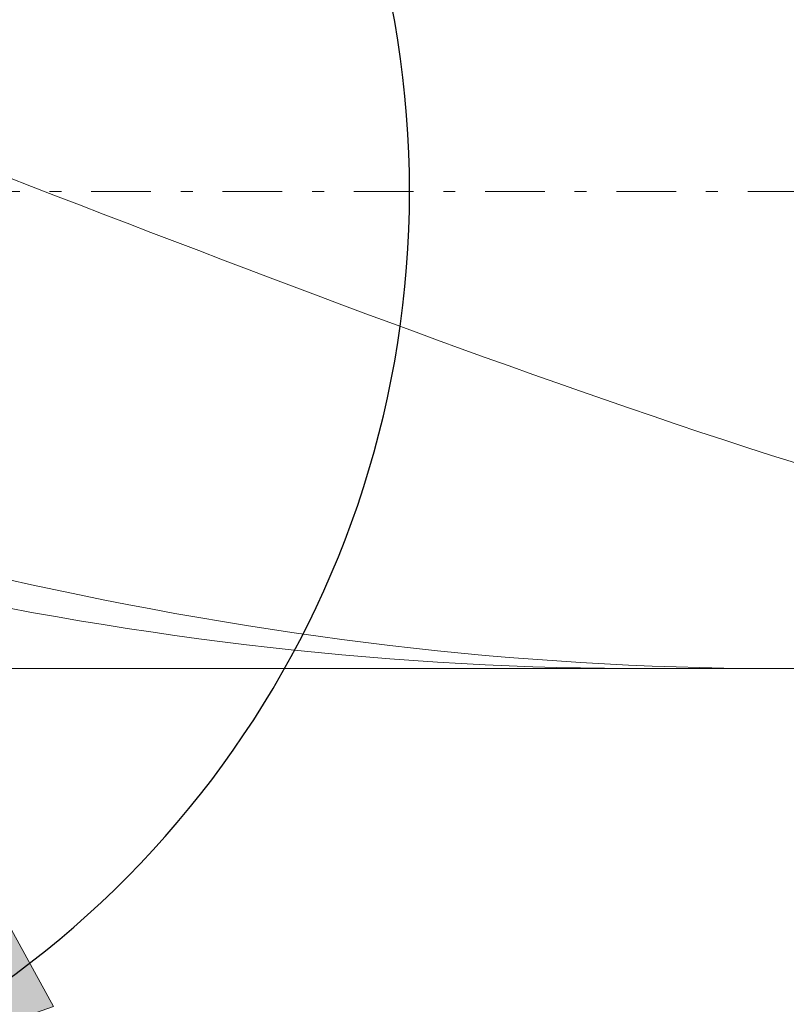
# Model space of a CAD drawing. Units: millimetres. Extents: x -135 to 143, y -100 to 100.
# Drawn here: x -63 to -57, y -4 to 4 of the extents above; entities that cross this region are included whole.
import ezdxf

# ---------------------------------------------------------------- set-up
doc = ezdxf.new("R2010")
doc.units = ezdxf.units.MM
doc.header["$MEASUREMENT"] = 0
doc.linetypes.add('DASHDOT', pattern=[1, 0.5, -0.25, 0, -0.25])
doc.layers.get('0').update_dxf_attribs({"lineweight": 0})
doc.layers.add('Bemassung', color=7, linetype='Continuous', lineweight=0)
doc.layers.add('Geo', color=7, linetype='Continuous', lineweight=0)
doc.styles.get("Standard").update_dxf_attribs({"font": 'Arial'})
doc.dimstyles.new('BEM-ISBE', dxfattribs={"dimtxt": 2.5, "dimasz": 2.5, "dimexe": 1.25, "dimexo": 0.625, "dimtad": 1, "dimdec": 3, "dimzin": 0, "dimdsep": 46, "dimtxsty": 'Standard', "dimblk": 'VDDIM_DEFAULT', "dimcen": 0.09, "dimadec": 3, "dimazin": 0, "dimtol": 1, "dimtm": 1e-09, "dimtfac": 0.5, "dimtdec": 3, "dimtmove": 0, "dimatfit": 3, "dimfxl": 1, "dimtolj": 1, "dimtzin": 0, "dimarcsym": 0})

# ---------------------------------------------------------------- blocks, each defined once
blk = doc.blocks.new('VDDIM_DEFAULT')
at = {"linetype": 'Continuous'}
blk.add_hatch(color=0, dxfattribs=at).paths.add_polyline_path([(0, 0), (-1, -0.1665), (-1, 0.1665)], flags=0)
at = {"color": 0, "linetype": 'Continuous'}
blk.add_lwpolyline([(0, 0), (-1, -0.1665), (-1, 0.1665), (0, 0)], dxfattribs=at)
blk = doc.blocks.new('*D6')
at = {"layer": 'Bemassung', "color": 0, "lineweight": -2}
for p, q in [((-67.9651, -15.4297), (-67.9651, 45.5703)), ((13.0349, 6.5703), (13.0349, 25.5703)), ((-67.9651, 23.5703), (13.0349, 23.5703))]:
    blk.add_line(p, q, dxfattribs=at)
at = {"layer": 'Bemassung', "color": 0}
for p in [(13.0349, 6.5703), (-67.9651, -15.4297)]:
    blk.add_point(p, dxfattribs=at)
at = {"layer": 'Bemassung', "color": 0, "lineweight": -2, "xscale": 2.5, "yscale": 2.5, "zscale": 2.5, "rotation": 180}
blk.add_blockref('VDDIM_DEFAULT', (-67.9651, 23.5703), dxfattribs=at)
at = {"layer": 'Bemassung', "color": 0, "lineweight": -2, "xscale": 2.5, "yscale": 2.5, "zscale": 2.5}
blk.add_blockref('VDDIM_DEFAULT', (13.0349, 23.5703), dxfattribs=at)
at = {"layer": 'Bemassung', "color": 0, "insert": (-27.4651, 24.2369), "char_height": 2.5, "attachment_point": 8}
blk.add_mtext('40.5', dxfattribs=at)
blk = doc.blocks.new('*D7')
at = {"layer": 'Bemassung', "color": 0, "lineweight": -2}
for p, q in [((-67.9651, -15.4297), (-67.9651, 45.5703)), ((21.0349, 8.5703), (21.0349, 35.5703)), ((-67.9651, 33.5703), (21.0349, 33.5703))]:
    blk.add_line(p, q, dxfattribs=at)
at = {"layer": 'Bemassung', "color": 0}
for p in [(21.0349, 8.5703), (-67.9651, -15.4297)]:
    blk.add_point(p, dxfattribs=at)
at = {"layer": 'Bemassung', "color": 0, "lineweight": -2, "xscale": 2.5, "yscale": 2.5, "zscale": 2.5, "rotation": 180}
blk.add_blockref('VDDIM_DEFAULT', (-67.9651, 33.5703), dxfattribs=at)
at = {"layer": 'Bemassung', "color": 0, "lineweight": -2, "xscale": 2.5, "yscale": 2.5, "zscale": 2.5}
blk.add_blockref('VDDIM_DEFAULT', (21.0349, 33.5703), dxfattribs=at)
at = {"layer": 'Bemassung', "color": 0, "insert": (-23.4651, 34.2369), "char_height": 2.5, "attachment_point": 8}
blk.add_mtext('44.5', dxfattribs=at)
blk = doc.blocks.new('*D9')
at = {"layer": 'Bemassung', "color": 0, "lineweight": -2}
for p, q in [((-67.9651, -15.4297), (-67.9651, 45.5703)), ((6.0349, -1.4297), (6.0349, -15.4297)), ((6.0349, -13.4297), (-67.9651, -13.4297))]:
    blk.add_line(p, q, dxfattribs=at)
at = {"layer": 'Bemassung', "color": 0}
for p in [(6.0349, -1.4297), (-67.9651, -15.4297)]:
    blk.add_point(p, dxfattribs=at)
at = {"layer": 'Bemassung', "color": 0, "lineweight": -2, "xscale": 2.5, "yscale": 2.5, "zscale": 2.5, "rotation": 180}
blk.add_blockref('VDDIM_DEFAULT', (-67.9651, -13.4297), dxfattribs=at)
at = {"layer": 'Bemassung', "color": 0, "lineweight": -2, "xscale": 2.5, "yscale": 2.5, "zscale": 2.5}
blk.add_blockref('VDDIM_DEFAULT', (6.0349, -13.4297), dxfattribs=at)
at = {"layer": 'Bemassung', "color": 0, "insert": (-30.9651, -12.7631), "char_height": 2.5, "attachment_point": 8}
blk.add_mtext('37', dxfattribs=at)
blk = doc.blocks.new('*D10')
at = {"layer": 'Bemassung', "color": 0, "lineweight": -2}
for p, q in [((-67.9651, -15.4297), (-67.9651, 45.5703)), ((92.0349, 8.0703), (92.0349, 45.5703)), ((92.0349, 43.5703), (-67.9651, 43.5703))]:
    blk.add_line(p, q, dxfattribs=at)
at = {"layer": 'Bemassung', "color": 0}
for p in [(92.0349, 8.0703), (-67.9651, -15.4297)]:
    blk.add_point(p, dxfattribs=at)
at = {"layer": 'Bemassung', "color": 0, "lineweight": -2, "xscale": 2.5, "yscale": 2.5, "zscale": 2.5, "rotation": 180}
blk.add_blockref('VDDIM_DEFAULT', (-67.9651, 43.5703), dxfattribs=at)
at = {"layer": 'Bemassung', "color": 0, "lineweight": -2, "xscale": 2.5, "yscale": 2.5, "zscale": 2.5}
blk.add_blockref('VDDIM_DEFAULT', (92.0349, 43.5703), dxfattribs=at)
at = {"layer": 'Bemassung', "color": 0, "insert": (12.0349, 44.2369), "char_height": 2.5, "attachment_point": 8}
blk.add_mtext('80', dxfattribs=at)
blk = doc.blocks.new('*D4')
at = {"layer": 'Bemassung', "color": 0, "lineweight": -2}
for q in [(-64.488, 12.1236), (-64.488, -6.983)]:
    blk.add_line((-67.9651, 2.5703), q, dxfattribs=at)
blk.add_arc((-67.9651, 2.5703), 8.1664, 290, 70, dxfattribs=at)
at = {"layer": 'Bemassung', "color": 0}
for p in [(-65.172, 10.2442), (-67.9651, 2.5703), (-59.7987, 2.5703), (-65.172, -5.1036)]:
    blk.add_point(p, dxfattribs=at)
at = {"layer": 'Bemassung', "color": 0, "lineweight": -2, "xscale": 2.5, "yscale": 2.5, "zscale": 2.5}
for p, rotation in [((-65.172, 10.2442), 151.195346962362), ((-65.172, -5.1036), 208.804653037638)]:
    blk.add_blockref('VDDIM_DEFAULT', p, dxfattribs=dict(at, rotation=rotation))
at = {"layer": 'Bemassung', "color": 0, "insert": (-62.1554, 8.3094), "char_height": 2.5, "attachment_point": 8, "rotation": 315}
blk.add_mtext('140°', dxfattribs=at)

msp = doc.modelspace()

# ---------------------------------------------------------------- linework, layer by layer
at = {"layer": 'Geo'}
for p, q in [((-63.1651, 2.6879), (-62.9651, 2.6109)), ((-62.9651, 2.6109), (-62.7651, 2.5339)), ((-62.7651, 2.5339), (-62.5651, 2.457)), ((-62.5651, 2.457), (-62.3651, 2.3801)), ((-62.3651, 2.3801), (-62.1651, 2.3032)), ((-62.1651, 2.3032), (-61.9651, 2.2264)), ((-61.9651, 2.2264), (-61.7651, 2.1498)), ((-61.7651, 2.1498), (-61.5651, 2.0733)), ((-61.5651, 2.0733), (-61.3651, 1.9971)), ((-61.3651, 1.9971), (-61.1651, 1.921)), ((-61.1651, 1.921), (-60.9651, 1.8452)), ((-60.9651, 1.8452), (-60.7651, 1.7696)), ((-60.7651, 1.7696), (-60.5651, 1.6943)), ((-60.5651, 1.6943), (-60.3651, 1.6194)), ((-60.3651, 1.6194), (-60.1651, 1.5448)), ((-60.1651, 1.5448), (-59.9651, 1.4706)), ((-59.9651, 1.4706), (-59.7651, 1.3968)), ((-59.7651, 1.3968), (-59.5651, 1.3234)), ((-59.5651, 1.3234), (-59.3651, 1.2505)), ((-59.3651, 1.2505), (-59.1651, 1.1781)), ((-59.1651, 1.1781), (-58.9651, 1.1062)), ((-58.9651, 1.1062), (-58.7651, 1.0348)), ((-58.7651, 1.0348), (-58.5651, 0.964)), ((-58.5651, 0.964), (-58.3651, 0.8938)), ((-58.3651, 0.8938), (-58.1651, 0.8242)), ((-58.1651, 0.8242), (-57.9651, 0.7553)), ((-57.9651, 0.7553), (-57.7651, 0.687)), ((-57.7651, 0.687), (-57.5651, 0.6195)), ((-57.5651, 0.6195), (-57.3651, 0.5526)), ((-57.3651, 0.5526), (-57.1651, 0.4865)), ((-57.1651, 0.4865), (-56.9651, 0.4212)), ((-56.9651, 0.4212), (-56.7651, 0.3567)), ((-56.7651, 0.3567), (-56.5651, 0.293)), ((-63.1651, -0.6845), (-62.9651, -0.7286)), ((-62.9651, -0.7286), (-62.7651, -0.7715)), ((-62.7651, -0.7715), (-62.5651, -0.8132)), ((-62.5651, -0.8132), (-62.3651, -0.8537)), ((-62.3651, -0.8537), (-62.1651, -0.8928)), ((-62.1651, -0.8928), (-61.9651, -0.9307)), ((-63.1651, -0.9223), (-62.9651, -0.9592)), ((-62.9651, -0.9592), (-62.7651, -0.9948)), ((-61.9651, -0.9307), (-61.7651, -0.9673)), ((-61.7651, -0.9673), (-61.5651, -1.0026)), ((-62.7651, -0.9948), (-62.5651, -1.029)), ((-62.5651, -1.029), (-62.3651, -1.062)), ((-62.3651, -1.062), (-62.1651, -1.0935)), ((-61.5651, -1.0026), (-61.3651, -1.0365)), ((-61.3651, -1.0365), (-61.1651, -1.0691)), ((-61.1651, -1.0691), (-60.9651, -1.1004)), ((-62.1651, -1.0935), (-61.9651, -1.1237)), ((-61.9651, -1.1237), (-61.7651, -1.1526)), ((-61.7651, -1.1526), (-61.5651, -1.18)), ((-60.9651, -1.1004), (-60.7651, -1.1303)), ((-60.7651, -1.1303), (-60.5651, -1.1588)), ((-61.5651, -1.18), (-61.3651, -1.2061)), ((-61.3651, -1.2061), (-61.1651, -1.2308)), ((-61.1651, -1.2308), (-60.9651, -1.2541)), ((-60.5651, -1.1588), (-60.3651, -1.186)), ((-60.3651, -1.186), (-60.1651, -1.2118)), ((-60.1651, -1.2118), (-59.9651, -1.2361)), ((-59.9651, -1.2361), (-59.7651, -1.2591)), ((-60.9651, -1.2541), (-60.7651, -1.2759)), ((-60.7651, -1.2759), (-60.5651, -1.2963)), ((-60.5651, -1.2963), (-60.3651, -1.3153)), ((-60.3651, -1.3153), (-60.1651, -1.3329)), ((-59.7651, -1.2591), (-59.5651, -1.2806)), ((-59.5651, -1.2806), (-59.3651, -1.3007)), ((-59.3651, -1.3007), (-59.1651, -1.3194)), ((-59.1651, -1.3194), (-58.9651, -1.3366)), ((-60.1651, -1.3329), (-59.9651, -1.349)), ((-59.9651, -1.349), (-59.7651, -1.3637)), ((-59.7651, -1.3637), (-59.5651, -1.3769)), ((-59.5651, -1.3769), (-59.3651, -1.3886)), ((-59.3651, -1.3886), (-59.1651, -1.3989)), ((-59.1651, -1.3989), (-58.9651, -1.4077)), ((-58.9651, -1.3366), (-58.7651, -1.3524)), ((-58.7651, -1.3524), (-58.5651, -1.3668)), ((-58.5651, -1.3668), (-58.3651, -1.3796)), ((-58.3651, -1.3796), (-58.1651, -1.391)), ((-58.1651, -1.391), (-57.9651, -1.401)), ((-57.9651, -1.401), (-57.7651, -1.4095)), ((-66.5092, -1.4297), (6.0349, -1.4297)), ((-58.9651, -1.4077), (-58.7651, -1.415)), ((-58.7651, -1.415), (-58.5651, -1.4209)), ((-58.5651, -1.4209), (-58.3651, -1.4253)), ((-58.3651, -1.4253), (-58.1651, -1.4282)), ((-58.1651, -1.4282), (-57.9651, -1.4296)), ((-57.9651, -1.4296), (-57.8737, -1.4297)), ((-57.7651, -1.4095), (-57.5651, -1.4165)), ((-57.5651, -1.4165), (-57.3651, -1.422)), ((-57.3651, -1.422), (-57.1651, -1.426)), ((-57.1651, -1.426), (-56.9651, -1.4286)), ((-56.9651, -1.4286), (-56.7651, -1.4297)), ((-56.7651, -1.4297), (-56.7184, -1.4297))]:
    msp.add_line(p, q, dxfattribs=at)
at = {"layer": 'Geo', "linetype": 'Dashdot'}
msp.add_line((-67.9651, 2.5703), (92.0349, 2.5703), dxfattribs=at)

# ---------------------------------------------------------------- dimensions: what is measured, and where the dimension line sits
at = {"layer": 'Bemassung'}
for base, p1, p2, text, picture, middle in [((-67.9651, 43.5703), (92.0349, 8.0703), (-67.9651, -15.4297), '80', '*D10', (12.0349, 44.2369)), ((13.0349, 23.5703), (-67.9651, -15.4297), (13.0349, 6.5703), '40.5', '*D6', (-27.4651, 24.2369)), ((21.0349, 33.5703), (-67.9651, -15.4297), (21.0349, 8.5703), '44.5', '*D7', (-23.4651, 34.2369)), ((-67.9651, -13.4297), (6.0349, -1.4297), (-67.9651, -15.4297), '37', '*D9', (-30.9651, -12.7631))]:
    dim = msp.add_linear_dim(base=base, p1=p1, p2=p2, text=text, dimstyle='BEM-ISBE', override={"dimgap": 0.625, "dimlfac": 0.5, "dimzin": 8, "dimtol": 0, "dimlim": 0, "dimtzin": 8}, dxfattribs=at)
    dim.commit()
    dim.dimension.update_dxf_attribs({"geometry": picture, "text_midpoint": middle})
dim = msp.add_angular_dim_2l(base=(-59.7987, 2.5703), line1=((-67.9651, 2.5703), (-65.172, -5.1036)), line2=((-65.172, 10.2442), (-67.9651, 2.5703)), text='140°', dimstyle='BEM-ISBE', override={"dimgap": 0.625, "dimazin": 2, "dimtol": 0, "dimlim": 0, "dimtzin": 8}, dxfattribs=at)
dim.commit()
dim.dimension.update_dxf_attribs({"geometry": '*D4', "text_midpoint": (-62.1554, 8.3094)})

doc.saveas('drawing.dxf')
